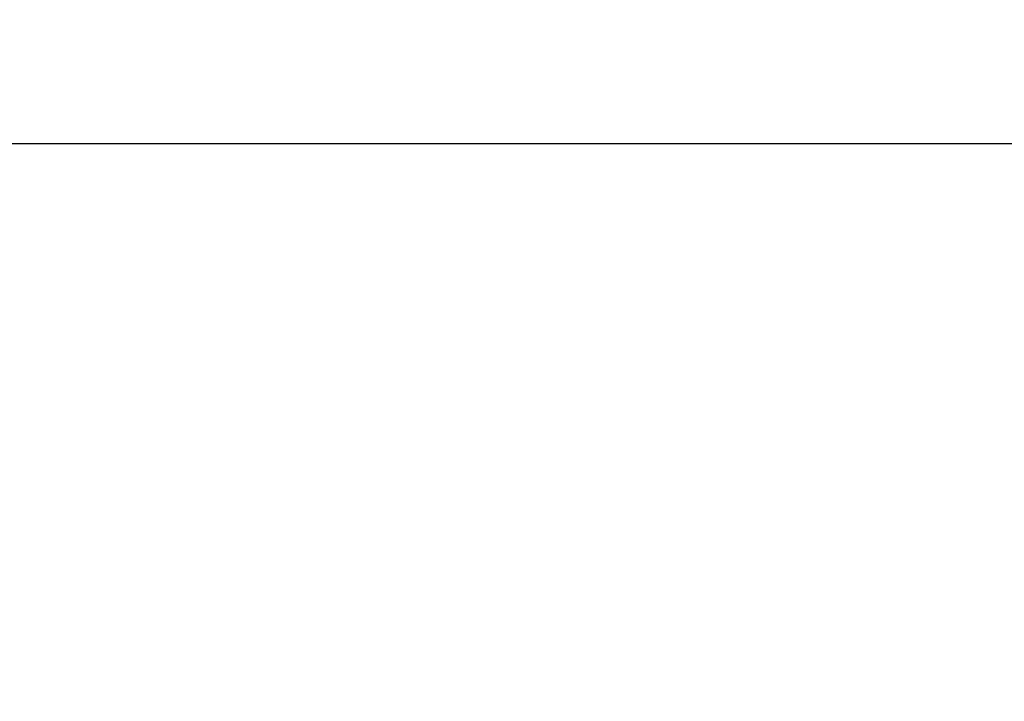
# Model space of a CAD drawing. Units: millimetres. Extents: x -97 to 78, y -32 to 74.
# Drawn here: x -5 to 4, y 16 to 22 of the extents above; entities that cross this region are included whole.
import ezdxf

# ---------------------------------------------------------------- set-up
doc = ezdxf.new("R2010")
doc.units = ezdxf.units.MM
doc.header["$LTSCALE"] = 30.734
doc.layers.get('0').update_dxf_attribs({"linetype": 'CONTINUOUS'})
doc.layers.add('RACCORDO', color=7, linetype='CONTINUOUS')
doc.styles.get("Standard").update_dxf_attribs({"font": 'txt', "width": 0.8})
doc.dimstyles.new('DIMSTYLE_1', dxfattribs={"dimtxt": 3, "dimasz": 3, "dimexe": 1.5, "dimexo": 0.5, "dimgap": 0.75, "dimtad": 1, "dimtxsty": 'STANDARD', "dimblk": '_FILLED', "dimblk1": '_FILLED', "dimblk2": '_FILLED', "dimcen": 0.09, "dimazin": 2, "dimtfac": 1, "dimtofl": 0, "dimtmove": 0, "dimatfit": 3, "dimldrblk": '_FILLED', "dimfxl": 1, "dimtolj": 1, "dimarcsym": 0})

# ---------------------------------------------------------------- blocks, each defined once
blk = doc.blocks.new('_FILLED')
at = {"color": 0, "linetype": 'BYBLOCK'}
blk.add_solid([(0, 0), (-1, 0.3167), (-1, -0.3167)], dxfattribs=at)
blk = doc.blocks.new('*D4')
at = {"color": 7, "linetype": 'CONTINUOUS'}
for p, q in [((-51.5, 0.5), (-51.5, 63.8)), ((51.5, 0.5), (51.5, 63.8)), ((-51.5, 62.3), (0, 62.3)), ((51.5, 62.3), (0, 62.3))]:
    blk.add_line(p, q, dxfattribs=at)
at = {"color": 7, "linetype": 'CONTINUOUS', "xscale": 3, "yscale": 3, "zscale": 3, "rotation": 180}
blk.add_blockref('_FILLED', (-51.5, 62.3), dxfattribs=at)
at = {"color": 7, "linetype": 'CONTINUOUS', "xscale": 3, "yscale": 3, "zscale": 3}
blk.add_blockref('_FILLED', (51.5, 62.3), dxfattribs=at)
blk = doc.blocks.new('*D8')
at = {"color": 7, "linetype": 'CONTINUOUS'}
for p, q in [((-41.8, 0.5), (-41.8, 47.8)), ((41.8, 0.5), (41.8, 47.8)), ((-41.8, 46.3), (0, 46.3)), ((41.8, 46.3), (0, 46.3))]:
    blk.add_line(p, q, dxfattribs=at)
at = {"color": 7, "linetype": 'CONTINUOUS', "xscale": 3, "yscale": 3, "zscale": 3, "rotation": 180}
blk.add_blockref('_FILLED', (-41.8, 46.3), dxfattribs=at)
at = {"color": 7, "linetype": 'CONTINUOUS', "xscale": 3, "yscale": 3, "zscale": 3}
blk.add_blockref('_FILLED', (41.8, 46.3), dxfattribs=at)

msp = doc.modelspace()

# ---------------------------------------------------------------- linework, layer by layer
at = {"layer": 'RACCORDO', "color": 7, "linetype": 'CONTINUOUS'}
msp.add_line((-6.9562, 21.2087), (6.9562, 21.2087), dxfattribs=at)

# ---------------------------------------------------------------- dimensions: what is measured, and where the dimension line sits
at = {"color": 7, "linetype": 'CONTINUOUS'}
for base, p1, p2, picture, middle in [((51.5, 62.3), (-51.5, 0), (51.5, 0), '*D4', (-3.1071, 62.3)), ((41.8, 46.3), (-41.8, 0), (41.8, 0), '*D8', (-4.2857, 46.3))]:
    dim = msp.add_linear_dim(base=base, p1=p1, p2=p2, dimstyle='DIMSTYLE_1', dxfattribs=at)
    dim.commit()
    dim.dimension.update_dxf_attribs({"geometry": picture, "text_midpoint": middle, "dimtype": 160})

doc.saveas('drawing.dxf')
